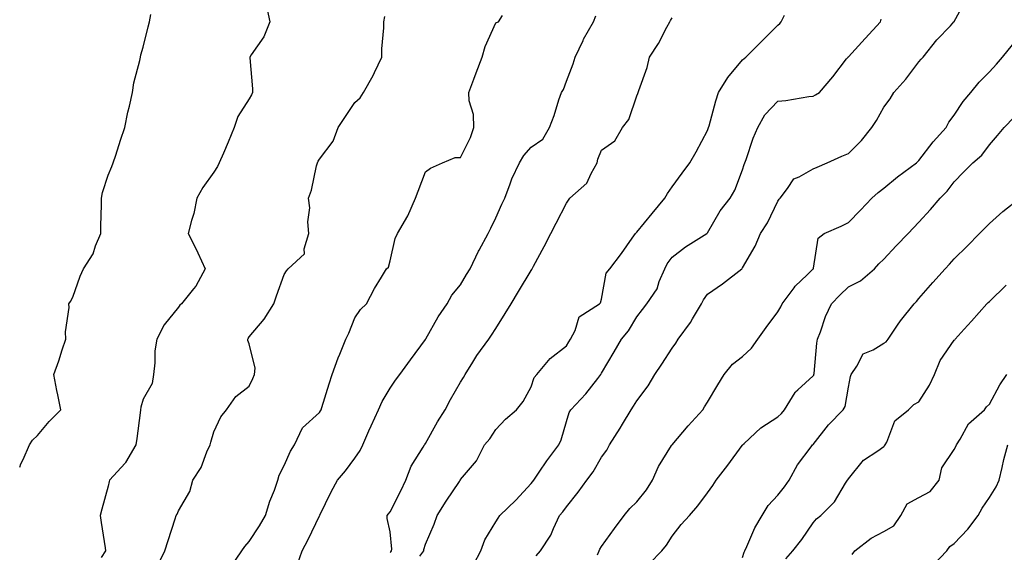
# Model space of a CAD drawing. Units: inches. Extents: x 942083 to 944723, y 7345418 to 7348058.
# Drawn here: x 942083 to 942362, y 7346261 to 7346413 of the extents above; entities that cross this region are included whole.
import ezdxf

# ---------------------------------------------------------------- set-up
doc = ezdxf.new("R2010")
doc.units = ezdxf.units.IN
doc.header["$MEASUREMENT"] = 0
doc.layers.add('Contour_94207345', color=7, linetype='Continuous', true_color=0x2945a9)

msp = doc.modelspace()

# ---------------------------------------------------------------- linework, layer by layer
at = {"layer": 'Contour_94207345'}
for points in [[(942229.44, 7346260.53, 3316), (942230.68, 7346261.92, 3316), (942233.64, 7346266.33, 3316), (942234.37, 7346268.24, 3316), (942236.12, 7346271.92, 3316), (942237.04, 7346272.93, 3316), (942238.05, 7346274.38, 3316), (942241.43, 7346278.54, 3316), (942243.84, 7346281.92, 3316), (942245.67, 7346284.3, 3316), (942248.05, 7346288.43, 3316), (942249.54, 7346290.43, 3316), (942250.31, 7346291.92, 3316), (942253.29, 7346296.68, 3316), (942253.97, 7346297.84, 3316), (942256.4, 7346301.92, 3316), (942257.08, 7346302.89, 3316), (942258.05, 7346304.44, 3316), (942261.26, 7346308.7, 3316), (942263.15, 7346311.92, 3316), (942265.12, 7346314.85, 3316), (942268.05, 7346319.37, 3316), (942269.13, 7346320.84, 3316), (942269.77, 7346321.92, 3316), (942273.27, 7346326.7, 3316), (942273.87, 7346327.74, 3316), (942276.41, 7346331.92, 3316), (942276.93, 7346333.04, 3316), (942278.05, 7346334.67, 3316), (942282.34, 7346337.63, 3316), (942287.8, 7346341.92, 3316), (942287.95, 7346342.02, 3316), (942288.05, 7346342.16, 3316), (942291.64, 7346348.33, 3316), (942293.12, 7346351.92, 3316), (942295.08, 7346354.88, 3316), (942298.05, 7346361.07, 3316), (942298.37, 7346361.6, 3316), (942298.66, 7346361.92, 3316), (942300.76, 7346364.64, 3316), (942302.58, 7346367.38, 3316), (942304.11, 7346367.99, 3316), (942308.05, 7346370.27, 3316), (942309.22, 7346370.75, 3316), (942312.06, 7346371.92, 3316), (942316.18, 7346373.79, 3316), (942318.05, 7346374.6, 3316), (942321.71, 7346378.26, 3316), (942324.71, 7346381.92, 3316), (942326.03, 7346383.94, 3316), (942328.05, 7346387.73, 3316), (942329.9, 7346390.07, 3316), (942330.94, 7346391.92, 3316), (942334.33, 7346395.64, 3316), (942338.05, 7346400.59, 3316), (942338.67, 7346401.3, 3316), (942339.24, 7346401.92, 3316), (942343.16, 7346406.82, 3316), (942346.96, 7346410.82, 3316), (942347.99, 7346411.92, 3316), (942348.01, 7346411.96, 3316), (942348.05, 7346412.03, 3316), (942351.51, 7346418.46, 3316)], [(942152.9, 7346416.78, 3323), (942153.9, 7346411.92, 3323), (942152.29, 7346407.69, 3323), (942148.65, 7346402.52, 3323), (942148.28, 7346401.92, 3323), (942148.26, 7346401.71, 3323), (942149.07, 7346392.94, 3323), (942149.01, 7346391.92, 3323), (942148.71, 7346391.26, 3323), (942148.05, 7346390.08, 3323), (942144.9, 7346385.07, 3323), (942143.86, 7346381.92, 3323), (942142.15, 7346377.82, 3323), (942140.76, 7346374.63, 3323), (942139.59, 7346371.92, 3323), (942139.09, 7346370.88, 3323), (942138.05, 7346369.27, 3323), (942134.99, 7346364.98, 3323), (942133.28, 7346361.92, 3323), (942132.36, 7346357.61, 3323), (942131.72, 7346355.59, 3323), (942130.79, 7346351.92, 3323), (942133.24, 7346347.11, 3323), (942133.52, 7346346.45, 3323), (942135.61, 7346341.92, 3323), (942132.99, 7346336.98, 3323), (942132.33, 7346336.2, 3323), (942128.88, 7346331.92, 3323), (942128.4, 7346331.57, 3323), (942128.05, 7346330.97, 3323), (942123.94, 7346326.04, 3323), (942121.88, 7346321.92, 3323), (942121.36, 7346318.61, 3323), (942121.34, 7346315.22, 3323), (942120.95, 7346311.92, 3323), (942120.57, 7346309.4, 3323), (942118.05, 7346304.92, 3323), (942117.32, 7346302.65, 3323), (942117.31, 7346301.92, 3323), (942117.21, 7346301.08, 3323), (942116.18, 7346293.79, 3323), (942115.97, 7346291.92, 3323), (942113.04, 7346286.92, 3323), (942112.91, 7346286.78, 3323), (942108.48, 7346281.92, 3323), (942108.36, 7346281.61, 3323), (942108.05, 7346280.24, 3323), (942106.27, 7346273.7, 3323), (942105.85, 7346271.92, 3323), (942106.07, 7346269.94, 3323), (942107.24, 7346262.73, 3323), (942107.34, 7346261.92, 3323), (942106.15, 7346260.02, 3323)], [(942083, 7346285.65, 3324), (942083.37, 7346286.6, 3324), (942083.97, 7346287.84, 3324), (942085.78, 7346291.92, 3324), (942086.66, 7346293.31, 3324), (942088.05, 7346294.58, 3324), (942091.36, 7346298.61, 3324), (942094.71, 7346301.92, 3324), (942093.85, 7346306.12, 3324), (942093.52, 7346307.39, 3324), (942092.71, 7346311.92, 3324), (942094.13, 7346315.83, 3324), (942095.04, 7346318.91, 3324), (942096.04, 7346321.92, 3324), (942095.96, 7346324.01, 3324), (942097.01, 7346330.88, 3324), (942096.96, 7346331.92, 3324), (942097.39, 7346332.58, 3324), (942098.05, 7346333.88, 3324), (942100.16, 7346339.81, 3324), (942101.1, 7346341.92, 3324), (942103.84, 7346346.13, 3324), (942104.54, 7346348.41, 3324), (942106.04, 7346351.92, 3324), (942105.98, 7346353.99, 3324), (942106.23, 7346360.1, 3324), (942106.17, 7346361.92, 3324), (942106.44, 7346363.53, 3324), (942108.05, 7346368.44, 3324), (942109.09, 7346370.88, 3324), (942109.53, 7346371.92, 3324), (942110.27, 7346374.14, 3324), (942111.58, 7346378.39, 3324), (942112.81, 7346381.92, 3324), (942113.68, 7346386.29, 3324), (942114.14, 7346388.02, 3324), (942115.02, 7346391.92, 3324), (942115.38, 7346394.59, 3324), (942117.05, 7346400.92, 3324), (942117.22, 7346401.92, 3324), (942117.38, 7346402.59, 3324), (942118.05, 7346404.76, 3324), (942119.46, 7346410.51, 3324), (942119.82, 7346411.92, 3324), (942120.15, 7346414.01, 3324)], [(942122.16, 7346257.81, 3322), (942124.13, 7346261.92, 3322), (942125.12, 7346264.85, 3322), (942127.12, 7346270.99, 3322), (942127.42, 7346271.92, 3322), (942127.63, 7346272.34, 3322), (942128.05, 7346273.21, 3322), (942131.23, 7346278.74, 3322), (942132.15, 7346281.92, 3322), (942134.46, 7346285.51, 3322), (942136.07, 7346289.94, 3322), (942136.98, 7346291.92, 3322), (942137.23, 7346292.74, 3322), (942138.05, 7346295.68, 3322), (942140.07, 7346299.89, 3322), (942141.62, 7346301.92, 3322), (942144.28, 7346305.69, 3322), (942148.05, 7346308.57, 3322), (942149.15, 7346310.82, 3322), (942149.57, 7346311.92, 3322), (942149.83, 7346313.7, 3322), (942148.05, 7346320.58, 3322), (942147.66, 7346321.53, 3322), (942147.69, 7346321.92, 3322), (942147.84, 7346322.13, 3322), (942148.05, 7346322.59, 3322), (942152.35, 7346327.63, 3322), (942155.12, 7346331.92, 3322), (942155.79, 7346334.18, 3322), (942158.05, 7346340.29, 3322), (942158.67, 7346341.31, 3322), (942159.14, 7346341.92, 3322), (942163.8, 7346346.17, 3322), (942163.69, 7346347.56, 3322), (942165.04, 7346351.92, 3322), (942164.75, 7346355.22, 3322), (942165.29, 7346359.16, 3322), (942164.88, 7346361.92, 3322), (942165.8, 7346364.16, 3322), (942167.19, 7346371.06, 3322), (942167.45, 7346371.92, 3322), (942167.61, 7346372.36, 3322), (942168.05, 7346372.94, 3322), (942171.93, 7346378.04, 3322), (942173.3, 7346381.92, 3322), (942175.22, 7346384.76, 3322), (942178.05, 7346389.03, 3322), (942179.57, 7346390.39, 3322), (942180.52, 7346391.92, 3322), (942183.29, 7346396.68, 3322), (942183.65, 7346397.51, 3322), (942185.73, 7346401.92, 3322), (942185.7, 7346404.28, 3322), (942186.3, 7346410.17, 3322), (942186.27, 7346411.92, 3322), (942186.57, 7346413.41, 3322)], [(942142.82, 7346257.16, 3321), (942146.02, 7346261.92, 3321), (942146.81, 7346263.16, 3321), (942148.05, 7346264.54, 3321), (942151.02, 7346268.96, 3321), (942152.74, 7346271.92, 3321), (942153.99, 7346275.98, 3321), (942155.25, 7346279.12, 3321), (942156.25, 7346281.92, 3321), (942156.6, 7346283.37, 3321), (942158.05, 7346286.09, 3321), (942159.77, 7346290.21, 3321), (942160.9, 7346291.92, 3321), (942163.18, 7346296.79, 3321), (942168.05, 7346301.13, 3321), (942168.36, 7346301.61, 3321), (942168.51, 7346301.92, 3321), (942168.71, 7346302.59, 3321), (942170.74, 7346309.24, 3321), (942171.59, 7346311.92, 3321), (942173.33, 7346316.64, 3321), (942173.77, 7346317.65, 3321), (942175.53, 7346321.92, 3321), (942176.31, 7346323.66, 3321), (942178.05, 7346327.95, 3321), (942179.65, 7346330.32, 3321), (942181.37, 7346331.92, 3321), (942183.65, 7346336.32, 3321), (942185.6, 7346339.47, 3321), (942187.05, 7346341.92, 3321), (942187.64, 7346342.34, 3321), (942188.05, 7346344.18, 3321), (942189.53, 7346350.44, 3321), (942190.11, 7346351.92, 3321), (942193.05, 7346356.92, 3321), (942193.06, 7346356.93, 3321), (942195.29, 7346361.92, 3321), (942196.05, 7346363.92, 3321), (942198.05, 7346369.39, 3321), (942199.52, 7346370.45, 3321), (942202.93, 7346371.92, 3321), (942206.54, 7346373.43, 3321), (942208.05, 7346373.41, 3321), (942210.86, 7346379.11, 3321), (942211.85, 7346381.92, 3321), (942211.74, 7346385.62, 3321), (942210.46, 7346389.51, 3321), (942210.34, 7346391.92, 3321), (942211.77, 7346395.64, 3321), (942212.5, 7346397.47, 3321), (942214.13, 7346401.92, 3321), (942215.06, 7346404.91, 3321), (942218.05, 7346411.63, 3321), (942218.25, 7346411.72, 3321), (942218.84, 7346411.92, 3321), (942219.89, 7346413.75, 3321)], [(942161.82, 7346258.15, 3320), (942163.16, 7346261.92, 3320), (942164.81, 7346265.16, 3320), (942168.05, 7346271.86, 3320), (942168.08, 7346271.9, 3320), (942168.09, 7346271.92, 3320), (942168.13, 7346272, 3320), (942171.35, 7346278.61, 3320), (942173.18, 7346281.92, 3320), (942175.37, 7346284.6, 3320), (942178.05, 7346288.19, 3320), (942179.61, 7346290.36, 3320), (942180.33, 7346291.92, 3320), (942182.04, 7346295.92, 3320), (942182.64, 7346297.33, 3320), (942184.72, 7346301.92, 3320), (942185.76, 7346304.21, 3320), (942188.05, 7346308.08, 3320), (942189.63, 7346310.33, 3320), (942190.8, 7346311.92, 3320), (942193.86, 7346316.1, 3320), (942198.05, 7346321.84, 3320), (942198.08, 7346321.89, 3320), (942198.1, 7346321.92, 3320), (942198.17, 7346322.04, 3320), (942201.69, 7346328.28, 3320), (942204.26, 7346331.92, 3320), (942205.56, 7346334.41, 3320), (942208.05, 7346337.34, 3320), (942209.74, 7346340.23, 3320), (942210.74, 7346341.92, 3320), (942213.13, 7346346.84, 3320), (942213.33, 7346347.2, 3320), (942215.86, 7346351.92, 3320), (942216.59, 7346353.38, 3320), (942218.05, 7346356.38, 3320), (942219.77, 7346360.2, 3320), (942220.58, 7346361.92, 3320), (942222.14, 7346366.01, 3320), (942222.57, 7346367.39, 3320), (942224.72, 7346371.92, 3320), (942225.98, 7346374, 3320), (942228.05, 7346376.34, 3320), (942231.37, 7346378.6, 3320), (942233.29, 7346381.92, 3320), (942234.57, 7346385.4, 3320), (942235.95, 7346389.83, 3320), (942236.66, 7346391.92, 3320), (942237.23, 7346392.74, 3320), (942238.05, 7346395.11, 3320), (942239.99, 7346399.98, 3320), (942240.54, 7346401.92, 3320), (942242.78, 7346406.65, 3320), (942242.94, 7346407.03, 3320), (942245.76, 7346411.92, 3320), (942246.39, 7346413.58, 3320)], [(942188.05, 7346261.46, 3319), (942188.31, 7346261.66, 3319), (942188.5, 7346261.92, 3319), (942188.54, 7346262.4, 3319), (942188.05, 7346267.32, 3319), (942187.18, 7346271.05, 3319), (942187.26, 7346271.92, 3319), (942187.57, 7346272.4, 3319), (942188.05, 7346272.97, 3319), (942191.09, 7346278.88, 3319), (942192.55, 7346281.92, 3319), (942194.07, 7346285.9, 3319), (942197.48, 7346291.35, 3319), (942197.8, 7346291.92, 3319), (942197.88, 7346292.08, 3319), (942198.05, 7346292.3, 3319), (942201.5, 7346298.47, 3319), (942203.66, 7346301.92, 3319), (942205.19, 7346304.79, 3319), (942208.05, 7346309.7, 3319), (942208.9, 7346311.08, 3319), (942209.33, 7346311.92, 3319), (942211.53, 7346315.4, 3319), (942212.68, 7346317.29, 3319), (942216.06, 7346321.92, 3319), (942216.86, 7346323.11, 3319), (942218.05, 7346325, 3319), (942220.73, 7346329.24, 3319), (942222.37, 7346331.92, 3319), (942224.5, 7346335.47, 3319), (942228.05, 7346341.36, 3319), (942228.27, 7346341.7, 3319), (942228.39, 7346341.92, 3319), (942228.76, 7346342.63, 3319), (942231.73, 7346348.24, 3319), (942233.66, 7346351.92, 3319), (942235.11, 7346354.86, 3319), (942238.05, 7346360.46, 3319), (942238.67, 7346361.3, 3319), (942239.03, 7346361.92, 3319), (942243.83, 7346366.14, 3319), (942245.06, 7346368.94, 3319), (942246.79, 7346371.92, 3319), (942247.01, 7346372.95, 3319), (942248.05, 7346375.54, 3319), (942251.79, 7346378.18, 3319), (942253.94, 7346381.92, 3319), (942255.77, 7346384.2, 3319), (942258.05, 7346390.89, 3319), (942258.36, 7346391.61, 3319), (942258.44, 7346391.92, 3319), (942258.6, 7346392.47, 3319), (942260.96, 7346399.01, 3319), (942261.63, 7346401.92, 3319), (942264.16, 7346405.8, 3319), (942266.53, 7346410.4, 3319), (942267.37, 7346411.92, 3319), (942267.63, 7346412.34, 3319), (942268.05, 7346413.08, 3319)], [(942196.53, 7346260.39, 3318), (942197.62, 7346261.92, 3318), (942197.65, 7346262.32, 3318), (942198.05, 7346263.81, 3318), (942200.52, 7346269.45, 3318), (942201.38, 7346271.92, 3318), (942203.95, 7346276.02, 3318), (942207.73, 7346281.6, 3318), (942207.94, 7346281.92, 3318), (942207.98, 7346281.98, 3318), (942208.05, 7346282.13, 3318), (942212.55, 7346287.42, 3318), (942214.84, 7346291.92, 3318), (942216.33, 7346293.64, 3318), (942218.05, 7346296.34, 3318), (942220.76, 7346299.21, 3318), (942223.92, 7346301.92, 3318), (942225.75, 7346304.22, 3318), (942228.05, 7346308.39, 3318), (942228.87, 7346311.09, 3318), (942229.63, 7346311.92, 3318), (942233.48, 7346316.49, 3318), (942238.05, 7346320.06, 3318), (942238.77, 7346321.2, 3318), (942239.19, 7346321.92, 3318), (942240.5, 7346324.37, 3318), (942241.68, 7346328.28, 3318), (942247.45, 7346331.92, 3318), (942247.7, 7346332.27, 3318), (942248.05, 7346333.29, 3318), (942249.32, 7346340.66, 3318), (942250.39, 7346341.92, 3318), (942253.72, 7346346.25, 3318), (942256.74, 7346350.61, 3318), (942257.66, 7346351.92, 3318), (942257.84, 7346352.13, 3318), (942258.05, 7346352.24, 3318), (942262.43, 7346357.54, 3318), (942266.02, 7346361.92, 3318), (942266.76, 7346363.21, 3318), (942268.05, 7346365.1, 3318), (942270.93, 7346369.04, 3318), (942273.05, 7346371.92, 3318), (942274.88, 7346375.09, 3318), (942278.05, 7346381.07, 3318), (942278.29, 7346381.68, 3318), (942278.39, 7346381.92, 3318), (942278.53, 7346382.4, 3318), (942280.41, 7346389.56, 3318), (942281.17, 7346391.92, 3318), (942283.81, 7346396.16, 3318), (942288.05, 7346401.15, 3318), (942288.46, 7346401.51, 3318), (942288.92, 7346401.92, 3318), (942293.5, 7346406.47, 3318), (942298.05, 7346410.99, 3318), (942298.55, 7346411.42, 3318), (942298.94, 7346411.92, 3318), (942299.95, 7346413.82, 3318)], [(942211.81, 7346258.16, 3317), (942213.77, 7346261.92, 3317), (942214.94, 7346265.03, 3317), (942218.05, 7346270.13, 3317), (942218.75, 7346271.21, 3317), (942219.18, 7346271.92, 3317), (942223.68, 7346276.29, 3317), (942228.05, 7346281.02, 3317), (942228.48, 7346281.49, 3317), (942228.8, 7346281.92, 3317), (942230.38, 7346284.25, 3317), (942232.5, 7346287.46, 3317), (942235.89, 7346291.92, 3317), (942236.57, 7346293.4, 3317), (942238.05, 7346298.59, 3317), (942238.87, 7346301.1, 3317), (942239.31, 7346301.92, 3317), (942243.56, 7346306.41, 3317), (942246.94, 7346310.81, 3317), (942247.82, 7346311.92, 3317), (942247.9, 7346312.07, 3317), (942248.05, 7346312.32, 3317), (942251.59, 7346318.38, 3317), (942253.71, 7346321.92, 3317), (942255.64, 7346324.33, 3317), (942258.05, 7346328.29, 3317), (942259.62, 7346330.34, 3317), (942260.91, 7346331.92, 3317), (942263.76, 7346336.2, 3317), (942264.4, 7346338.27, 3317), (942265.97, 7346341.92, 3317), (942266.64, 7346343.33, 3317), (942268.05, 7346345.17, 3317), (942271.82, 7346348.15, 3317), (942277.89, 7346351.92, 3317), (942277.97, 7346351.99, 3317), (942278.05, 7346352.09, 3317), (942281.66, 7346358.31, 3317), (942284.5, 7346361.92, 3317), (942285.8, 7346364.17, 3317), (942288.05, 7346369.92, 3317), (942288.51, 7346371.46, 3317), (942288.64, 7346371.92, 3317), (942289, 7346372.87, 3317), (942291.05, 7346378.92, 3317), (942292.35, 7346381.92, 3317), (942294.38, 7346385.59, 3317), (942298.05, 7346389.41, 3317), (942300.34, 7346389.64, 3317), (942306.86, 7346390.73, 3317), (942308.05, 7346390.86, 3317), (942308.74, 7346391.23, 3317), (942309.8, 7346391.92, 3317), (942313.62, 7346396.35, 3317), (942317.51, 7346401.38, 3317), (942317.93, 7346401.92, 3317), (942317.99, 7346401.98, 3317), (942318.05, 7346402.02, 3317), (942322.75, 7346407.23, 3317), (942327.15, 7346411.92, 3317), (942327.34, 7346412.63, 3317)], [(942246.86, 7346260.73, 3315), (942247.35, 7346261.92, 3315), (942247.55, 7346262.42, 3315), (942248.05, 7346263.18, 3315), (942251.7, 7346268.27, 3315), (942254.41, 7346271.92, 3315), (942256.03, 7346273.94, 3315), (942258.05, 7346275.82, 3315), (942260.78, 7346279.18, 3315), (942262.49, 7346281.92, 3315), (942264.14, 7346285.83, 3315), (942267.88, 7346291.75, 3315), (942267.98, 7346291.92, 3315), (942268.01, 7346291.96, 3315), (942268.05, 7346292.01, 3315), (942272.64, 7346297.33, 3315), (942276.78, 7346301.92, 3315), (942277.26, 7346302.71, 3315), (942278.05, 7346304.02, 3315), (942280.99, 7346308.98, 3315), (942282.83, 7346311.92, 3315), (942285.17, 7346314.8, 3315), (942288.05, 7346317.03, 3315), (942290.56, 7346319.41, 3315), (942292.35, 7346321.92, 3315), (942294.7, 7346325.26, 3315), (942298.05, 7346329.71, 3315), (942298.91, 7346331.07, 3315), (942299.3, 7346331.92, 3315), (942302.64, 7346336.51, 3315), (942302.97, 7346337, 3315), (942306.35, 7346340.22, 3315), (942308.05, 7346341.86, 3315), (942308.08, 7346341.89, 3315), (942308.12, 7346341.92, 3315), (942308.17, 7346342.04, 3315), (942309.44, 7346350.53, 3315), (942311.21, 7346351.92, 3315), (942315.95, 7346354.02, 3315), (942318.05, 7346354.98, 3315), (942321.44, 7346358.53, 3315), (942324.71, 7346361.92, 3315), (942326.49, 7346363.48, 3315), (942328.05, 7346364.74, 3315), (942332.01, 7346367.96, 3315), (942337.35, 7346371.92, 3315), (942337.7, 7346372.27, 3315), (942338.05, 7346372.55, 3315), (942342.1, 7346377.87, 3315), (942345.81, 7346381.92, 3315), (942346.55, 7346383.43, 3315), (942348.05, 7346385.46, 3315), (942350.61, 7346389.36, 3315), (942352.77, 7346391.92, 3315), (942355.14, 7346394.83, 3315), (942358.05, 7346397.71, 3315), (942360.02, 7346399.94, 3315), (942361.77, 7346401.92, 3315), (942364.57, 7346405.4, 3315)], [(942261.65, 7346258.32, 3314), (942265.14, 7346261.92, 3314), (942266.42, 7346263.55, 3314), (942268.05, 7346266.06, 3314), (942270.6, 7346269.37, 3314), (942272.98, 7346271.92, 3314), (942275.32, 7346274.65, 3314), (942278.05, 7346278.36, 3314), (942279.56, 7346280.41, 3314), (942280.51, 7346281.92, 3314), (942283.8, 7346286.16, 3314), (942287.93, 7346291.81, 3314), (942288.02, 7346291.92, 3314), (942288.05, 7346291.95, 3314), (942288.46, 7346292.33, 3314), (942293.22, 7346296.76, 3314), (942298.05, 7346299.9, 3314), (942299.09, 7346300.88, 3314), (942299.94, 7346301.92, 3314), (942302.92, 7346306.79, 3314), (942303, 7346306.96, 3314), (942303.71, 7346307.58, 3314), (942308.05, 7346311.52, 3314), (942308.22, 7346311.75, 3314), (942308.27, 7346311.92, 3314), (942308.32, 7346312.19, 3314), (942309.12, 7346320.84, 3314), (942309.31, 7346321.92, 3314), (942310.11, 7346323.98, 3314), (942311.58, 7346328.39, 3314), (942313.24, 7346331.92, 3314), (942315.57, 7346334.4, 3314), (942318.05, 7346336.73, 3314), (942321.48, 7346338.49, 3314), (942325.43, 7346341.92, 3314), (942326.71, 7346343.25, 3314), (942328.05, 7346344.63, 3314), (942331.6, 7346348.36, 3314), (942335.01, 7346351.92, 3314), (942336.5, 7346353.48, 3314), (942338.05, 7346355.1, 3314), (942341.3, 7346358.67, 3314), (942344.11, 7346361.92, 3314), (942346.09, 7346363.89, 3314), (942348.05, 7346366.59, 3314), (942350.72, 7346369.25, 3314), (942353.35, 7346371.92, 3314), (942355.84, 7346374.13, 3314), (942358.05, 7346377, 3314), (942360.32, 7346379.65, 3314), (942362.24, 7346381.92, 3314), (942365.1, 7346384.87, 3314)], [(942288.05, 7346260.01, 3313), (942288.48, 7346261.5, 3313), (942288.67, 7346261.92, 3313), (942289.24, 7346263.11, 3313), (942291.54, 7346268.43, 3313), (942293.61, 7346271.92, 3313), (942295.25, 7346274.72, 3313), (942298.05, 7346277.74, 3313), (942299.9, 7346280.08, 3313), (942301.22, 7346281.92, 3313), (942303.65, 7346286.33, 3313), (942307.5, 7346291.37, 3313), (942307.9, 7346291.92, 3313), (942307.98, 7346291.99, 3313), (942308.05, 7346292.08, 3313), (942312.35, 7346297.62, 3313), (942316.6, 7346301.92, 3313), (942317.16, 7346302.81, 3313), (942318.05, 7346308.33, 3313), (942318.62, 7346311.36, 3313), (942318.78, 7346311.92, 3313), (942320.43, 7346314.3, 3313), (942322.23, 7346317.74, 3313), (942325.05, 7346318.92, 3313), (942328.05, 7346320.77, 3313), (942328.78, 7346321.19, 3313), (942329.29, 7346321.92, 3313), (942331.99, 7346325.86, 3313), (942332.83, 7346327.14, 3313), (942336.72, 7346331.92, 3313), (942337.35, 7346332.62, 3313), (942338.05, 7346333.45, 3313), (942341.97, 7346338, 3313), (942345.46, 7346341.92, 3313), (942346.73, 7346343.24, 3313), (942348.05, 7346344.71, 3313), (942351.68, 7346348.29, 3313), (942355.26, 7346351.92, 3313), (942356.66, 7346353.31, 3313), (942358.05, 7346354.69, 3313), (942361.81, 7346358.16, 3313), (942366.67, 7346361.92, 3313)], [(942300.3, 7346259.67, 3312), (942302.28, 7346261.92, 3312), (942304.84, 7346265.13, 3312), (942308.05, 7346269.89, 3312), (942308.97, 7346271, 3312), (942310.22, 7346271.92, 3312), (942314.13, 7346275.84, 3312), (942317.26, 7346281.13, 3312), (942317.79, 7346281.92, 3312), (942317.89, 7346282.08, 3312), (942318.05, 7346282.36, 3312), (942322.37, 7346287.6, 3312), (942326.39, 7346290.26, 3312), (942328.05, 7346291.47, 3312), (942328.32, 7346291.65, 3312), (942328.43, 7346291.92, 3312), (942328.9, 7346292.76, 3312), (942331.21, 7346298.76, 3312), (942335.04, 7346301.92, 3312), (942336.58, 7346303.39, 3312), (942338.05, 7346304.2, 3312), (942341.05, 7346308.92, 3312), (942342.43, 7346311.92, 3312), (942344.09, 7346315.88, 3312), (942348.05, 7346321.61, 3312), (942348.21, 7346321.76, 3312), (942348.31, 7346321.92, 3312), (942350.85, 7346324.72, 3312), (942352.94, 7346327.03, 3312), (942357.33, 7346331.92, 3312), (942357.69, 7346332.29, 3312), (942358.05, 7346332.63, 3312), (942362.75, 7346337.23, 3312)], [(942319.1, 7346260.86, 3311), (942319.9, 7346261.92, 3311), (942324.46, 7346265.51, 3311), (942328.05, 7346267.42, 3311), (942330.97, 7346269, 3311), (942332.9, 7346271.92, 3311), (942334.75, 7346275.22, 3311), (942338.05, 7346276.99, 3311), (942341.23, 7346278.74, 3311), (942343.74, 7346281.92, 3311), (942344.53, 7346285.44, 3311), (942348.05, 7346290.61, 3311), (942348.51, 7346291.46, 3311), (942348.66, 7346291.92, 3311), (942349.74, 7346293.61, 3311), (942352.06, 7346297.91, 3311), (942356.62, 7346301.92, 3311), (942357.24, 7346302.73, 3311), (942358.05, 7346303.46, 3311), (942361.02, 7346308.95, 3311), (942363.02, 7346311.92, 3311)], [(942342.13, 7346257.84, 3310), (942345.95, 7346261.92, 3310), (942346.81, 7346263.16, 3310), (942348.05, 7346263.99, 3310), (942351.93, 7346268.05, 3310), (942354.84, 7346271.92, 3310), (942355.99, 7346273.99, 3310), (942358.05, 7346277.04, 3310), (942359.92, 7346280.05, 3310), (942360.81, 7346281.92, 3310), (942361.69, 7346285.56, 3310), (942362.14, 7346287.83, 3310), (942363.25, 7346291.92, 3310)]]:
    msp.add_polyline3d(points, dxfattribs=at)

doc.saveas('drawing.dxf')
